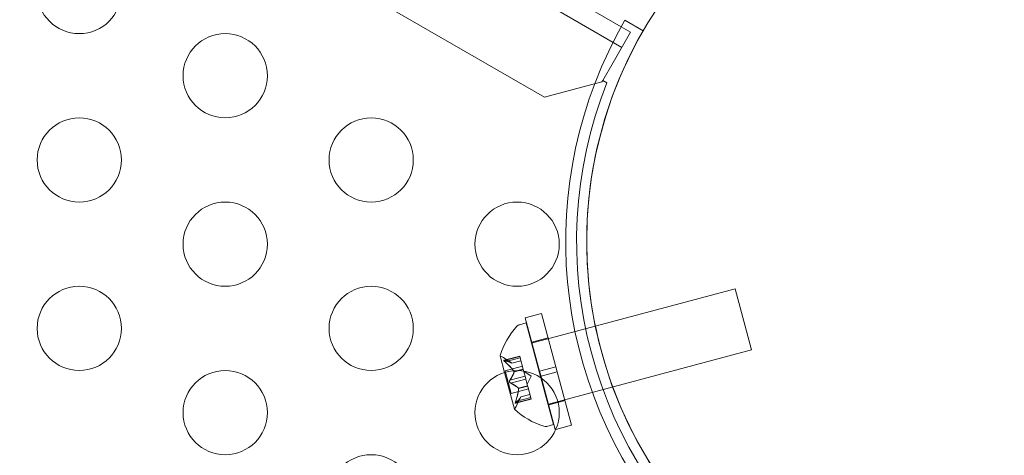
# Model space of a CAD drawing. Extents: x 597 to 1239, y 12 to 474.
# Drawn here: x 1045 to 1051, y 168 to 170 of the extents above; entities that cross this region are included whole.
import ezdxf

# ---------------------------------------------------------------- set-up
doc = ezdxf.new("R2010")
doc.units = 0
doc.header["$MEASUREMENT"] = 0
doc.styles.get("Standard").update_dxf_attribs({"font": 'Helvetica LT 57 Condensed_0.ttf'})
doc.dimstyles.new('FEET-METERS', dxfattribs={"dimtxt": 8, "dimasz": 7, "dimexe": 3, "dimexo": 3, "dimgap": 3, "dimtad": 0, "dimdec": 0, "dimzin": 3, "dimdsep": 46, "dimlunit": 4, "dimtxsty": 'Standard', "dimcen": 0.09, "dimadec": 0, "dimazin": 0, "dimtfac": 2, "dimtdec": 0, "dimtofl": 0, "dimtmove": 0, "dimatfit": 3, "dimfxl": 1, "dimfrac": 2, "dimtolj": 1, "dimtzin": 3, "dimarcsym": 0})

# ---------------------------------------------------------------- blocks, each defined once
blk = doc.blocks.new('*D83')
at = {"color": 0, "lineweight": -2, "transparency": 16777216}
for p, q in [((1084.6652, 382.1819), (749.8206, 382.1819)), ((752.8206, 375.1819), (752.8206, 154.4546)), ((752.8206, 18.949), (752.8206, 84.4434)), ((933.3345, 11.949), (749.8206, 11.949))]:
    blk.add_line(p, q, dxfattribs=at)
at = {"color": 0, "lineweight": 0, "transparency": 16777216}
for points in [[(751.6539, 375.1819), (753.9872, 375.1819), (752.8206, 382.1819)], [(751.6539, 18.949), (753.9872, 18.949), (752.8206, 11.949)]]:
    blk.add_solid(points, dxfattribs=at)
at = {"color": 0, "lineweight": 0, "transparency": 16777216, "insert": (752.8206, 119.449), "char_height": 8, "attachment_point": 5, "rotation": 90}
blk.add_mtext('\\A1;30\'-10" [9.4M]', dxfattribs=at)
blk = doc.blocks.new('*D84')
at = {"color": 0, "lineweight": -2, "transparency": 16777216}
for p, q in [((820.3247, 108.4884), (820.3247, 464.6733)), ((1238.876, 212.1151), (1238.876, 464.6733)), ((827.3247, 461.6733), (961.1846, 461.6733)), ((1231.876, 461.6733), (1036.574, 461.6733))]:
    blk.add_line(p, q, dxfattribs=at)
at = {"color": 0, "lineweight": 0, "transparency": 16777216}
for points in [[(827.3247, 462.8399), (827.3247, 460.5066), (820.3247, 461.6733)], [(1231.876, 462.8399), (1231.876, 460.5066), (1238.876, 461.6733)]]:
    blk.add_solid(points, dxfattribs=at)
at = {"color": 0, "lineweight": 0, "transparency": 16777216, "insert": (998.8793, 461.6733), "char_height": 8, "attachment_point": 5}
blk.add_mtext('\\A1;34\'-11" [10.6M]', dxfattribs=at)
blk = doc.blocks.new('new block')
at = {"color": 0, "linetype": 'Continuous', "lineweight": 0}
for p, q in [((1011.4036, 191.6353), (1048.4392, 170.2529)), ((1048.4431, 170.1305), (1011.308, 191.5705)), ((1011.2813, 191.0243), (1047.9834, 169.8343)), ((1048.4392, 170.2529), (1048.4951, 170.2205)), ((1048.5694, 170.2292), (1048.4612, 170.2917)), ((1048.4951, 170.2205), (1048.3911, 170.0404)), ((1048.5694, 170.2292), (1048.5694, 170.2292)), ((1048.3911, 170.0404), (1048.33, 169.9344)), ((1047.9834, 169.8343), (1048.325, 169.9258)), ((1048.325, 169.9258), (1048.33, 169.9344)), ((1048.33, 169.9344), (1048.3539, 169.9206)), ((1047.9076, 168.3737), (1049.115, 168.6972)), ((1049.2121, 168.335), (1049.115, 168.6972)), ((1047.8752, 168.4945), (1047.8358, 168.4839)), ((1047.9667, 168.5513), (1047.8701, 168.5254)), ((1047.955, 168.2085), (1047.8701, 168.5254)), ((1047.9627, 168.1681), (1047.8752, 168.4945)), ((1048.0516, 168.2344), (1047.9667, 168.5513)), ((1048.0058, 168.4052), (1047.9092, 168.3793)), ((1048.0076, 168.0123), (1049.2121, 168.335)), ((1047.7202, 168.2987), (1047.7466, 168.2004)), ((1047.7902, 168.2551), (1047.7407, 168.2884)), ((1047.7436, 168.2724), (1047.8365, 168.2973)), ((1047.7469, 168.2719), (1047.8368, 168.296)), ((1047.7492, 168.2636), (1047.839, 168.2877)), ((1047.7901, 168.2552), (1047.8439, 168.2696)), ((1047.7902, 168.2551), (1047.8439, 168.2694)), ((1047.839, 168.2877), (1047.8365, 168.2973)), ((1047.839, 168.2877), (1047.857, 168.2208)), ((1047.7504, 168.2094), (1047.8527, 168.2368)), ((1047.7863, 168.0752), (1047.7504, 168.2094)), ((1047.8031, 168.2063), (1047.857, 168.2208)), ((1047.8037, 168.2041), (1047.8576, 168.2186)), ((1047.857, 168.2208), (1047.8578, 168.2178)), ((1047.8578, 168.2178), (1047.8686, 168.1774)), ((1047.9039, 168.1786), (1047.8604, 168.2078)), ((1048.0516, 168.2344), (1047.955, 168.2085)), ((1047.955, 168.2085), (1047.9631, 168.1783)), ((1048.0597, 168.2042), (1047.9631, 168.1783)), ((1048.0516, 168.2344), (1048.0597, 168.2042)), ((1048.1446, 167.8872), (1048.0597, 168.2042)), ((1047.7466, 168.2004), (1047.8049, 167.9828)), ((1047.7785, 168.154), (1047.8684, 168.1781)), ((1047.783, 168.1373), (1047.8729, 168.1613)), ((1047.8729, 168.1613), (1047.8686, 168.1774)), ((1047.8729, 168.1613), (1047.8837, 168.1209)), ((1047.9039, 168.1786), (1047.8809, 168.1316)), ((1048.037, 167.8908), (1047.9627, 168.1681)), ((1047.9665, 168.1654), (1047.9631, 168.1783)), ((1048.048, 167.8614), (1047.9665, 168.1654)), ((1047.7863, 168.0752), (1047.8886, 168.1026)), ((1047.8299, 168.1064), (1047.8837, 168.1209)), ((1047.8305, 168.1042), (1047.8843, 168.1187)), ((1047.8837, 168.1209), (1047.8846, 168.1175)), ((1047.8846, 168.1175), (1047.9026, 168.0506)), ((1047.812, 168.0172), (1047.9048, 168.0421)), ((1047.8124, 168.0277), (1047.9023, 168.0518)), ((1047.8146, 168.0193), (1047.9045, 168.0434)), ((1047.8437, 168.0556), (1047.8174, 168.0019)), ((1047.8436, 168.0554), (1047.8974, 168.0698)), ((1047.8437, 168.0556), (1047.8974, 168.07)), ((1047.9048, 168.0421), (1047.9026, 168.0506)), ((1048.1055, 168.0333), (1048.0089, 168.0075)), ((1048.0046, 168.0115), (1048.0076, 168.0123)), ((1048.037, 167.8908), (1047.9975, 167.8802)), ((1048.0506, 167.862), (1048.048, 167.8614)), ((1048.1446, 167.8872), (1048.0506, 167.862))]:
    blk.add_line(p, q, dxfattribs=at)
for centre, radius in [((1050.7345, 168.9792), 2.5), ((1050.7345, 168.9792), 2.5), ((1045.2233, 170.4619), 0.25), ((1046.0893, 169.9619), 0.25), ((1045.2233, 169.4619), 0.25), ((1046.9554, 169.4619), 0.25), ((1046.0893, 168.9619), 0.25), ((1047.8214, 168.9619), 0.25), ((1045.2233, 168.4619), 0.25), ((1046.9554, 168.4619), 0.25), ((1046.0893, 167.9619), 0.25), ((1047.8214, 167.9619), 0.25), ((1046.9554, 167.4619), 0.25)]:
    blk.add_circle(centre, radius, dxfattribs=at)
for centre, radius, start, end in [((1050.7345, 168.9792), 2.625, 150, 220.52878), ((1050.7345, 168.9792), 2.5, 150, 240), ((1050.7345, 168.9792), 2.56, 158.42325, 231.57675), ((1048.1818, 168.1508), 0.4851, 138.12983, 162.07403), ((1047.8438, 168.4537), 0.0313, 105.00011, 138.12983), ((1047.7226, 168.2993), 0.0025, 161.87703, 195.00011), ((1047.7226, 168.2993), 0.0025, 195.00011, 254.99693), ((1047.7058, 168.2365), 0.0625, 56.07092, 74.99693), ((1047.8073, 167.9835), 0.0025, 135.00328, 195.00011), ((1047.8073, 167.9835), 0.0025, 195.00011, 228.12319), ((1047.7613, 168.0294), 0.0625, 315.00328, 333.92929), ((1048.1306, 168.3417), 0.4851, 227.92618, 251.87038), ((1047.9894, 167.9104), 0.0313, 251.87038, 285.00011)]:
    blk.add_arc(centre, radius, start, end, dxfattribs=at)
for points, knots in [([(1047.745, 168.2725), (1047.7449, 168.2725), (1047.7448, 168.2725), (1047.7442, 168.2725), (1047.7437, 168.2725), (1047.743, 168.2722), (1047.7429, 168.272), (1047.7427, 168.2715), (1047.7427, 168.2713), (1047.7428, 168.271), (1047.7428, 168.2709), (1047.7428, 168.2709), (1047.7428, 168.2709), (1047.7428, 168.2709), (1047.7428, 168.2708), (1047.7428, 168.2708), (1047.7428, 168.2708), (1047.7428, 168.2708), (1047.7428, 168.2708), (1047.7428, 168.2707), (1047.7428, 168.2707), (1047.7429, 168.2704), (1047.743, 168.2701), (1047.7434, 168.2695), (1047.7437, 168.2691), (1047.7444, 168.2681), (1047.7449, 168.2676), (1047.7459, 168.2665), (1047.7463, 168.2661), (1047.7468, 168.2657)], [0, 0, 0, 0, 0.00041232, 0.00041232, 0.00367036, 0.00367036, 0.0061271, 0.0061271, 0.00796491, 0.00796491, 0.00815345, 0.00815345, 0.00825503, 0.00825503, 0.00831852, 0.00831852, 0.00838777, 0.00838777, 0.00848273, 0.00848273, 0.00870295, 0.00870295, 0.01013563, 0.01013563, 0.01215525, 0.01215525, 0.01467787, 0.01467787, 0.0166517, 0.0166517, 0.0166517, 0.0166517]), ([(1047.7468, 168.2657), (1047.7467, 168.2658), (1047.7466, 168.2658), (1047.7458, 168.2666), (1047.7451, 168.2673), (1047.7441, 168.2685), (1047.7437, 168.2691), (1047.7431, 168.2699), (1047.743, 168.2703), (1047.7428, 168.2707), (1047.7428, 168.2707), (1047.7428, 168.2708), (1047.7428, 168.2708), (1047.7428, 168.2708), (1047.7428, 168.2708), (1047.7428, 168.2708), (1047.7428, 168.2708), (1047.7428, 168.2709), (1047.7428, 168.2709), (1047.7428, 168.2709), (1047.7428, 168.271), (1047.7427, 168.2712), (1047.7427, 168.2714), (1047.7428, 168.2718), (1047.7429, 168.272), (1047.7433, 168.2724), (1047.7436, 168.2725), (1047.7443, 168.2725), (1047.7446, 168.2725), (1047.745, 168.2725)], [0, 0, 0, 0, 0.00041133, 0.00041133, 0.0035034, 0.0035034, 0.00594033, 0.00594033, 0.00795678, 0.00795678, 0.00816734, 0.00816734, 0.00825334, 0.00825334, 0.00831687, 0.00831687, 0.00838579, 0.00838579, 0.00847957, 0.00847957, 0.00869405, 0.00869405, 0.01012524, 0.01012524, 0.01214061, 0.01214061, 0.01467168, 0.01467168, 0.01664979, 0.01664979, 0.01664979, 0.01664979]), ([(1047.745, 168.2725), (1047.745, 168.2724), (1047.7451, 168.2724), (1047.7454, 168.2724), (1047.7457, 168.2723), (1047.7459, 168.2722)], [0.026417714, 0.026417714, 0.026417714, 0.026417714, 0.026883246, 0.026883246, 0.028070805, 0.028070805, 0.028070805, 0.028070805]), ([(1047.7492, 168.2636), (1047.7484, 168.2642), (1047.7477, 168.2648), (1047.747, 168.2654), (1047.7469, 168.2656), (1047.7468, 168.2657)], [0.007300399, 0.007300399, 0.007300399, 0.007300399, 0.009949303, 0.009949303, 0.010414835, 0.010414835, 0.010414835, 0.010414835]), ([(1047.7895, 168.2555), (1047.7897, 168.2554), (1047.7898, 168.2554), (1047.7901, 168.2551), (1047.7902, 168.2551), (1047.7902, 168.2551)], [0.006463967, 0.006463967, 0.006463967, 0.006463967, 0.007125803, 0.007125803, 0.009029787, 0.009029787, 0.009029787, 0.009029787]), ([(1047.8024, 168.2074), (1047.8026, 168.2072), (1047.8027, 168.207), (1047.8029, 168.2067), (1047.803, 168.2065), (1047.8031, 168.2063)], [0.006463967, 0.006463967, 0.006463967, 0.006463967, 0.007125803, 0.007125803, 0.007719964, 0.007719964, 0.007719964, 0.007719964]), ([(1047.8035, 168.2033), (1047.8036, 168.2034), (1047.8036, 168.2035), (1047.8038, 168.2041), (1047.8037, 168.2047), (1047.8035, 168.2056), (1047.8034, 168.2059), (1047.8031, 168.2063)], [0.006463967, 0.006463967, 0.006463967, 0.006463967, 0.007125803, 0.007125803, 0.009029787, 0.009029787, 0.010339612, 0.010339612, 0.010339612, 0.010339612]), ([(1047.7772, 168.152), (1047.7772, 168.1519), (1047.7772, 168.1518), (1047.7768, 168.1509), (1047.7766, 168.1501), (1047.7763, 168.1485), (1047.7762, 168.1478), (1047.7763, 168.1463), (1047.7764, 168.1456), (1047.7766, 168.1448), (1047.7766, 168.1447), (1047.7766, 168.1446), (1047.7766, 168.1446), (1047.7766, 168.1446), (1047.7766, 168.1445), (1047.7766, 168.1445), (1047.7766, 168.1445), (1047.7767, 168.1444), (1047.7767, 168.1444), (1047.7767, 168.1443), (1047.7767, 168.1442), (1047.7769, 168.1437), (1047.777, 168.1433), (1047.7775, 168.1422), (1047.7778, 168.1417), (1047.7786, 168.1405), (1047.7791, 168.1399), (1047.78, 168.139), (1047.7805, 168.1387), (1047.7809, 168.1384)], [0, 0, 0, 0, 0.00041348, 0.00041348, 0.00335938, 0.00335938, 0.00572359, 0.00572359, 0.00794646, 0.00794646, 0.00816387, 0.00816387, 0.00825132, 0.00825132, 0.00831543, 0.00831543, 0.00838451, 0.00838451, 0.0084777, 0.0084777, 0.00868732, 0.00868732, 0.01011652, 0.01011652, 0.01212817, 0.01212817, 0.01466672, 0.01466672, 0.01664861, 0.01664861, 0.01664861, 0.01664861]), ([(1047.7809, 168.1384), (1047.7808, 168.1384), (1047.7807, 168.1385), (1047.78, 168.139), (1047.7794, 168.1396), (1047.7784, 168.1408), (1047.778, 168.1414), (1047.7772, 168.1427), (1047.777, 168.1434), (1047.7767, 168.1442), (1047.7767, 168.1443), (1047.7767, 168.1444), (1047.7767, 168.1444), (1047.7766, 168.1445), (1047.7766, 168.1445), (1047.7766, 168.1445), (1047.7766, 168.1445), (1047.7766, 168.1446), (1047.7766, 168.1446), (1047.7766, 168.1447), (1047.7766, 168.1448), (1047.7764, 168.1453), (1047.7764, 168.1458), (1047.7762, 168.1469), (1047.7762, 168.1476), (1047.7763, 168.149), (1047.7765, 168.1497), (1047.7768, 168.151), (1047.777, 168.1515), (1047.7772, 168.152)], [0, 0, 0, 0, 0.00041393, 0.00041393, 0.00331032, 0.00331032, 0.00567645, 0.00567645, 0.00794407, 0.00794407, 0.00816309, 0.00816309, 0.00825092, 0.00825092, 0.00831521, 0.00831521, 0.00838441, 0.00838441, 0.0084776, 0.0084776, 0.00868657, 0.00868657, 0.01011525, 0.01011525, 0.0121263, 0.0121263, 0.01466595, 0.01466595, 0.01664838, 0.01664838, 0.01664838, 0.01664838]), ([(1047.7772, 168.152), (1047.7773, 168.1521), (1047.7774, 168.1522), (1047.7775, 168.1526), (1047.7777, 168.1528), (1047.7779, 168.1531)], [0.026417714, 0.026417714, 0.026417714, 0.026417714, 0.026883246, 0.026883246, 0.028070805, 0.028070805, 0.028070805, 0.028070805]), ([(1047.783, 168.1373), (1047.7824, 168.1375), (1047.7818, 168.1378), (1047.7811, 168.1382), (1047.781, 168.1383), (1047.7809, 168.1384)], [0.007300399, 0.007300399, 0.007300399, 0.007300399, 0.009949303, 0.009949303, 0.010414835, 0.010414835, 0.010414835, 0.010414835]), ([(1047.8293, 168.1071), (1047.8294, 168.107), (1047.8295, 168.1069), (1047.8297, 168.1067), (1047.8298, 168.1066), (1047.8299, 168.1064)], [0.006463967, 0.006463967, 0.006463967, 0.006463967, 0.007125803, 0.007125803, 0.007719964, 0.007719964, 0.007719964, 0.007719964]), ([(1047.8304, 168.1029), (1047.8305, 168.1032), (1047.8305, 168.1034), (1047.8305, 168.1043), (1047.8305, 168.1049), (1047.8302, 168.1058), (1047.8301, 168.1062), (1047.8299, 168.1064)], [0.006463967, 0.006463967, 0.006463967, 0.006463967, 0.007125803, 0.007125803, 0.009029787, 0.009029787, 0.010339612, 0.010339612, 0.010339612, 0.010339612]), ([(1047.8433, 168.0548), (1047.8434, 168.055), (1047.8434, 168.0551), (1047.8435, 168.0553), (1047.8436, 168.0553), (1047.8436, 168.0554)], [0.006463967, 0.006463967, 0.006463967, 0.006463967, 0.007125803, 0.007125803, 0.007719964, 0.007719964, 0.007719964, 0.007719964]), ([(1047.8114, 168.0247), (1047.8113, 168.0245), (1047.8113, 168.0244), (1047.811, 168.0233), (1047.8107, 168.0224), (1047.8105, 168.0208), (1047.8104, 168.0202), (1047.8103, 168.0191), (1047.8104, 168.0187), (1047.8104, 168.0183), (1047.8105, 168.0183), (1047.8105, 168.0183), (1047.8105, 168.0182), (1047.8105, 168.0182), (1047.8105, 168.0182), (1047.8105, 168.0182), (1047.8105, 168.0182), (1047.8105, 168.0182), (1047.8105, 168.0181), (1047.8105, 168.0181), (1047.8105, 168.0181), (1047.8106, 168.0178), (1047.8107, 168.0176), (1047.811, 168.0173), (1047.8112, 168.0172), (1047.8117, 168.0171), (1047.812, 168.0172), (1047.8126, 168.0175), (1047.8129, 168.0177), (1047.8132, 168.0179)], [0, 0, 0, 0, 0.00041106, 0.00041106, 0.0035373, 0.0035373, 0.00597776, 0.00597776, 0.00795862, 0.00795862, 0.008168, 0.008168, 0.00825376, 0.00825376, 0.00831721, 0.00831721, 0.00838612, 0.00838612, 0.00848005, 0.00848005, 0.00869554, 0.00869554, 0.01012717, 0.01012717, 0.01214334, 0.01214334, 0.01467282, 0.01467282, 0.01665013, 0.01665013, 0.01665013, 0.01665013]), ([(1047.8132, 168.0179), (1047.8131, 168.0178), (1047.8131, 168.0178), (1047.8125, 168.0174), (1047.8121, 168.0172), (1047.8114, 168.0171), (1047.8111, 168.0172), (1047.8108, 168.0176), (1047.8106, 168.0178), (1047.8105, 168.0181), (1047.8105, 168.0181), (1047.8105, 168.0181), (1047.8105, 168.0182), (1047.8105, 168.0182), (1047.8105, 168.0182), (1047.8105, 168.0182), (1047.8105, 168.0182), (1047.8105, 168.0182), (1047.8105, 168.0183), (1047.8104, 168.0183), (1047.8104, 168.0184), (1047.8104, 168.0186), (1047.8104, 168.0189), (1047.8103, 168.0197), (1047.8104, 168.0202), (1047.8106, 168.0214), (1047.8107, 168.0221), (1047.811, 168.0235), (1047.8112, 168.0241), (1047.8114, 168.0247)], [0, 0, 0, 0, 0.00041176, 0.00041176, 0.00365422, 0.00365422, 0.00610875, 0.00610875, 0.00796436, 0.00796436, 0.00817423, 0.00817423, 0.00825796, 0.00825796, 0.00832097, 0.00832097, 0.00839048, 0.00839048, 0.00848722, 0.00848722, 0.00871815, 0.00871815, 0.01015814, 0.01015814, 0.01218673, 0.01218673, 0.01468858, 0.01468858, 0.01665151, 0.01665151, 0.01665151, 0.01665151]), ([(1047.8114, 168.0247), (1047.8114, 168.0248), (1047.8114, 168.025), (1047.8116, 168.0255), (1047.8117, 168.0259), (1047.8119, 168.0262)], [0.026417714, 0.026417714, 0.026417714, 0.026417714, 0.026883246, 0.026883246, 0.028070805, 0.028070805, 0.028070805, 0.028070805]), ([(1047.8146, 168.0193), (1047.8142, 168.0188), (1047.8138, 168.0184), (1047.8133, 168.018), (1047.8132, 168.0179), (1047.8132, 168.0179)], [0.007300399, 0.007300399, 0.007300399, 0.007300399, 0.009949303, 0.009949303, 0.010414835, 0.010414835, 0.010414835, 0.010414835])]:
    blk.add_open_spline(points, degree=3, knots=knots, dxfattribs=at)
for points, weights in [([(1047.7895, 168.2555), (1047.7765, 168.2638), (1047.7459, 168.2722)], [1.2877924798, 1.2144124615, 1.05685445761]), ([(1047.7469, 168.2719), (1047.7773, 168.2635), (1047.7901, 168.2552)], [1.06120691497, 1.21890298912, 1.29071555247]), ([(1047.8024, 168.2074), (1047.7849, 168.2324), (1047.748, 168.2645)], [1.2877924798, 1.2144124615, 1.05685445761]), ([(1047.7492, 168.2636), (1047.7859, 168.2314), (1047.8031, 168.2063)], [1.06120691497, 1.21890298912, 1.29071555247]), ([(1047.8035, 168.2033), (1047.7979, 168.1839), (1047.7779, 168.1531)], [1.2877924798, 1.2144124615, 1.05685445761]), ([(1047.7785, 168.154), (1047.7984, 168.1847), (1047.8037, 168.2041)], [1.06120691497, 1.21890298912, 1.29071555247]), ([(1047.8293, 168.1071), (1047.8147, 168.1211), (1047.782, 168.1377)], [1.2877924798, 1.2144124615, 1.05685445761]), ([(1047.783, 168.1373), (1047.8156, 168.1206), (1047.8299, 168.1064)], [1.06120691497, 1.21890298912, 1.29071555247]), ([(1047.8304, 168.1029), (1047.8277, 168.0726), (1047.8119, 168.0262)], [1.2877924798, 1.2144124615, 1.05685445761]), ([(1047.8124, 168.0277), (1047.8281, 168.0739), (1047.8305, 168.1042)], [1.06120691497, 1.21890298912, 1.29071555247]), ([(1047.8433, 168.0548), (1047.8362, 168.0412), (1047.8139, 168.0185)], [1.2877924798, 1.2144124615, 1.05685445761]), ([(1047.8146, 168.0193), (1047.8367, 168.0418), (1047.8436, 168.0554)], [1.06120691497, 1.21890298912, 1.29071555247])]:
    blk.add_rational_spline(points, weights, degree=2, dxfattribs=at)
for points in [[(1047.7469, 168.2719), (1047.7466, 168.2721), (1047.7462, 168.2722), (1047.7459, 168.2722)], [(1047.7785, 168.154), (1047.7783, 168.1537), (1047.7781, 168.1534), (1047.7779, 168.1531)], [(1047.8124, 168.0277), (1047.8122, 168.0272), (1047.812, 168.0267), (1047.8119, 168.0262)], [(1047.8437, 168.0556), (1047.8437, 168.0556), (1047.8437, 168.0555), (1047.8436, 168.0554)]]:
    blk.add_open_spline(points, degree=3, dxfattribs=at)
blk = doc.blocks.new('b504940r0')
at = {"lineweight": 0}
blk.add_blockref('new block', (0, 0), dxfattribs=at)

msp = doc.modelspace()

# ---------------------------------------------------------------- block references
at = {"lineweight": 0}
msp.add_blockref('b504940r0', (0, 0), dxfattribs=at)

# ---------------------------------------------------------------- dimensions: what is measured, and where the dimension line sits
dim = msp.add_linear_dim(base=(820.3247, 461.6733), p1=(1238.876, 209.1151), p2=(820.3247, 105.4884), dimstyle='FEET-METERS', dxfattribs=at)
dim.commit()
dim.dimension.update_dxf_attribs({"geometry": '*D84', "text_midpoint": (998.8793, 461.6733), "dimtype": 160})
dim = msp.add_linear_dim(base=(752.8206, 11.949), p1=(1087.6652, 382.1819), p2=(936.3345, 11.949), angle=90, dimstyle='FEET-METERS', dxfattribs=at)
dim.commit()
dim.dimension.update_dxf_attribs({"geometry": '*D83', "text_midpoint": (752.8206, 119.449), "dimtype": 160})

doc.saveas('drawing.dxf')
